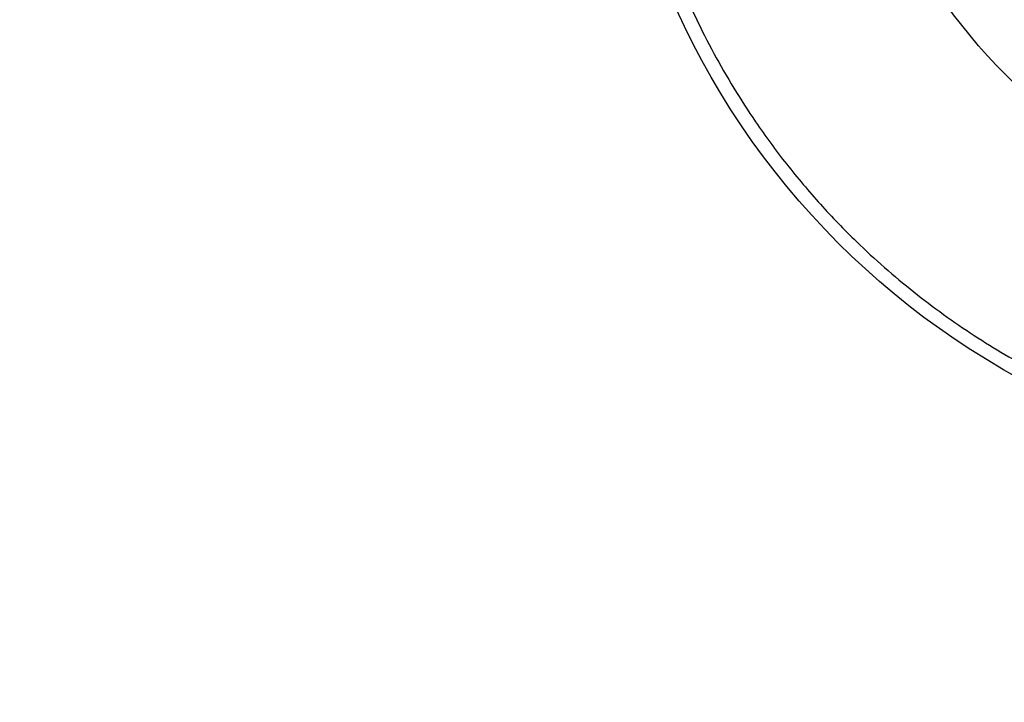
# Model space of a CAD drawing. Extents: x 0.4 to 10.6, y 0.4 to 8.1.
# Drawn here: x 4 to 4.2, y 2.8 to 2.9 of the extents above; entities that cross this region are included whole.
import ezdxf

# ---------------------------------------------------------------- set-up
doc = ezdxf.new("R2010")
doc.units = 0
doc.linetypes.add('SLD-SOLID', pattern=[0])
doc.layers.get('0').update_dxf_attribs({"linetype": 'CONTINUOUS'})
doc.styles.add('SLDTEXTSTYLE0', font='TXT', dxfattribs={"width": 0.75})
doc.dimstyles.new('SLDDIMSTYLE1', dxfattribs={"dimtxt": 0.125, "dimasz": 0.13, "dimexe": 0, "dimexo": 0.0625, "dimgap": 0.03125, "dimtad": 0, "dimtih": 1, "dimtoh": 1, "dimdec": 1, "dimlfac": 30, "dimrnd": 1e-09, "dimzin": 4, "dimtxsty": 'SLDTEXTSTYLE0', "dimsah": 1, "dimcen": 0.09, "dimazin": 3, "dimtfac": 1, "dimtofl": 0, "dimtmove": 0, "dimatfit": 3, "dimtolj": 1, "dimtzin": 12})
doc.dimstyles.new('SLDDIMSTYLE2', dxfattribs={"dimtxt": 0.125, "dimasz": 0.13, "dimexe": 0, "dimexo": 0.0625, "dimgap": 0.03125, "dimtad": 0, "dimtih": 1, "dimtoh": 1, "dimdec": 1, "dimlfac": 30, "dimrnd": 1e-09, "dimzin": 12, "dimtxsty": 'SLDTEXTSTYLE0', "dimsah": 1, "dimcen": 0.09, "dimazin": 3, "dimtfac": 1, "dimtofl": 0, "dimtmove": 0, "dimatfit": 3, "dimtolj": 1, "dimtzin": 12})

# ---------------------------------------------------------------- blocks, each defined once
blk = doc.blocks.new('_D_15')
at = {"color": 7, "linetype": 'SLD-SOLID'}
for p, q in [((3.057077317203639, 2.961134658434232), (3.057077317203635, 2.190317391308467)), ((4.230003826390901, 2.961134658434227), (4.230003826390898, 2.190317391308463)), ((3.057077317203636, 2.315317391308467), (3.481908622316673, 2.315317391308465)), ((4.230003826390898, 2.315317391308462), (3.805172521277859, 2.315317391308464))]:
    blk.add_line(p, q, dxfattribs=at)
for points in [[(3.057077317203636, 2.315317391308467), (3.187077317203636, 2.295317391308466), (3.187077317203636, 2.335317391308466)], [(4.230003826390898, 2.315317391308462), (4.100003826390898, 2.335317391308463), (4.100003826390898, 2.295317391308463)]]:
    blk.add_solid(points, dxfattribs=at)
at = {"color": 7, "linetype": 'SLD-SOLID', "insert": (3.481908622316673, 2.377232119546636), "char_height": 0.125, "attachment_point": 1, "style": 'SLDTEXTSTYLE0'}
blk.add_mtext('35.2', dxfattribs=at)
blk = doc.blocks.new('_D_16')
at = {"color": 7, "linetype": 'SLD-SOLID'}
for p, q in [((2.907077317203639, 2.961134658434232), (2.907077317203635, 1.918229662107629)), ((4.380003826390901, 2.961134658434227), (4.380003826390896, 1.918229662107623)), ((2.907077317203635, 2.043229662107629), (3.483775230797145, 2.043229662107627)), ((4.380003826390897, 2.043229662107623), (3.807039129758333, 2.043229662107625))]:
    blk.add_line(p, q, dxfattribs=at)
for points in [[(2.907077317203635, 2.043229662107629), (3.037077317203635, 2.023229662107628), (3.037077317203635, 2.063229662107628)], [(4.380003826390897, 2.043229662107623), (4.250003826390897, 2.063229662107624), (4.250003826390897, 2.023229662107624)]]:
    blk.add_solid(points, dxfattribs=at)
at = {"color": 7, "linetype": 'SLD-SOLID', "insert": (3.483775230797145, 2.105144390345797), "char_height": 0.125, "attachment_point": 1, "style": 'SLDTEXTSTYLE0'}
blk.add_mtext('44.2', dxfattribs=at)
blk = doc.blocks.new('_D_17')
at = {"color": 7, "linetype": 'SLD-SOLID'}
for p, q in [((3.057077317203639, 2.961134658434232), (3.057077317203639, 2.484286832569825)), ((3.689334535051859, 2.655429409089741), (3.689334535051859, 2.484286832569825)), ((3.057077317203639, 2.609286832569825), (3.689334535051859, 2.609286832569825)), ((3.689334535051859, 2.609286832569825), (3.783507842063675, 2.609286832569825))]:
    blk.add_line(p, q, dxfattribs=at)
for points in [[(3.057077317203639, 2.609286832569825), (3.187077317203638, 2.589286832569825), (3.187077317203638, 2.629286832569825)], [(3.689334535051859, 2.609286832569825), (3.559334535051859, 2.629286832569825), (3.559334535051859, 2.589286832569825)]]:
    blk.add_solid(points, dxfattribs=at)
at = {"color": 7, "linetype": 'SLD-SOLID', "insert": (3.783507842063676, 2.671201560807996), "char_height": 0.125, "attachment_point": 1, "style": 'SLDTEXTSTYLE0'}
blk.add_mtext('19.0', dxfattribs=at)

msp = doc.modelspace()

# ---------------------------------------------------------------- linework, layer by layer
at = {"color": 7, "linetype": 'SLD-SOLID'}
for centre, radius in [((4.230003826390898, 3.011134658434226), 0.15), ((4.230003826390896, 3.011134658434224), 0.1049868766404201)]:
    msp.add_circle(centre, radius, dxfattribs=at)
for points, knots in [([(4.286401922788054, 3.147291707648138), (4.282274257019192, 3.14887678212784), (4.273879981412005, 3.152100287320754), (4.26059176033323, 3.155509071928912), (4.246669503972642, 3.157801565892537), (4.232226839325256, 3.158734167594864), (4.217466661221375, 3.158227908204558), (4.202602281783946, 3.156202301411195), (4.1878686061565, 3.15263144685931), (4.173504950600258, 3.147534765168895), (4.159744899872216, 3.140982324181695), (4.148225557570305, 3.133957184759791), (4.138789186188344, 3.127033476940261), (4.131196331615302, 3.120629937938735), (4.122979029120035, 3.112697936993259), (4.114514000963645, 3.10305756882806), (4.106272507836757, 3.091599828650552), (4.099351986754518, 3.079766124098018), (4.093662950369346, 3.067608903551801), (4.089089251113447, 3.054989665193761), (4.085615095859226, 3.041728523280704), (4.083340909489641, 3.027798683171413), (4.082403212325515, 3.01335812925297), (4.08291088037663, 2.99859736765832), (4.084936100445455, 2.983733148245268), (4.088507060524701, 2.968999429504098), (4.093603712904027, 2.954635783771504), (4.100156164573828, 2.940875737192417), (4.107181292077313, 2.929356371529866), (4.114105025654905, 2.91992006140526), (4.120508480063172, 2.912327002848085), (4.12844084352212, 2.904110575434832), (4.13807923935124, 2.895640785985928), (4.14954459271895, 2.887417671535064), (4.161351210681085, 2.880431761900026), (4.169566215561328, 2.876775487032788), (4.173605729632819, 2.87497760936981)], [0, 0, 0, 0, 0.02864122681231651, 0.05824656477862984, 0.08873141830766626, 0.1199900841769928, 0.1518966344514252, 0.1843069778799843, 0.2170621041680349, 0.2499923837522005, 0.2829226633363662, 0.3156777896244169, 0.3372871341795478, 0.3587352515196713, 0.3800099158229965, 0.4112685816923231, 0.4417534352213598, 0.4713587731876732, 0.4999999999999977, 0.5286412268123223, 0.5582465647786357, 0.5887314183076722, 0.619990084176999, 0.6518966344514313, 0.6843069778799906, 0.7170621041680413, 0.7499923837522067, 0.7829226633363723, 0.8156777896244229, 0.8372871341805322, 0.8587352515210047, 0.8800099158230029, 0.9112685816923297, 0.9417534352213662, 0.9713587731876794, 1, 1, 1, 1]), ([(4.230003826390895, 2.93219765056021), (4.227596487542854, 2.932260901986417), (4.222781693761909, 2.932387407888895), (4.215477235275165, 2.933435974887866), (4.208156719490948, 2.935148167031036), (4.200801761137375, 2.93766051275545), (4.193630345418071, 2.940923648167958), (4.186692913744023, 2.944977546573147), (4.180150290812848, 2.949751798513319), (4.174087316045536, 2.955218148623504), (4.168620982318514, 2.961281136571828), (4.163846788537504, 2.967823504773856), (4.159793150477014, 2.974761172812379), (4.156177048093039, 2.982704565559115), (4.153289904390537, 2.991639566463995), (4.15146392661648, 3.001408339610518), (4.150920479834648, 3.010334356744133), (4.151285927767956, 3.018356615268998), (4.152296736996949, 3.025661226006932), (4.154019635899648, 3.032981756155279), (4.156529035583429, 3.040336726327624), (4.159792991859333, 3.047508138428004), (4.163846666481442, 3.05444557232191), (4.16862097950652, 3.060988189953996), (4.174087313134739, 3.067051183825008), (4.180150305237069, 3.072517446543236), (4.18669267331733, 3.077291902292552), (4.193630337792724, 3.081344580976623), (4.201573746188608, 3.084964582189144), (4.210508722458389, 3.087833338658815), (4.220277778253038, 3.089728648301468), (4.226794978709145, 3.089958496753635), (4.230003826390896, 3.09007166630824)], [0, 0, 0, 0, 0.0291254895783587, 0.05825238362390598, 0.08912587493771833, 0.1200021428597907, 0.1521624739304594, 0.1843255928308941, 0.2170838412820668, 0.2500172597249978, 0.2829506781679289, 0.3157089266191018, 0.3478692579142606, 0.3800323770390352, 0.4211706418559905, 0.4611864775736235, 0.4999999946960269, 0.5291247831139521, 0.5582523842463528, 0.5891258755608529, 0.620002143482235, 0.6521624745525785, 0.6843255934533312, 0.7170838419045042, 0.7500172603474349, 0.782950678790366, 0.8157089272415388, 0.8478692585356207, 0.8800323776614679, 0.9211706424774887, 0.9611871074330633, 1, 1, 1, 1])]:
    msp.add_open_spline(points, degree=3, knots=knots, dxfattribs=at)

# ---------------------------------------------------------------- dimensions: what is measured, and where the dimension line sits
for base, p1, p2, dimstyle, picture, middle in [((4.380003826390897, 2.043229662107623), (2.907077317203639, 3.011134658434232), (4.380003826390901, 3.011134658434226), 'SLDDIMSTYLE2', '_D_16', (3.64540718027774, 2.043229662107626)), ((4.230003826390898, 2.315317391308462), (3.057077317203639, 3.011134658434232), (4.230003826390901, 3.011134658434227), 'SLDDIMSTYLE2', '_D_15', (3.643540571797267, 2.315317391308464)), ((3.057077317203639, 2.609286832569825), (3.689334535051859, 2.705429409089741), (3.057077317203639, 3.011134658434232), 'SLDDIMSTYLE1', '_D_17', (3.945139791544269, 2.609286832569825))]:
    dim = msp.add_linear_dim(base=base, p1=p1, p2=p2, dimstyle=dimstyle, dxfattribs=at)
    dim.commit()
    dim.dimension.update_dxf_attribs({"geometry": picture, "text_midpoint": middle, "dimtype": 160})

doc.saveas('drawing.dxf')
